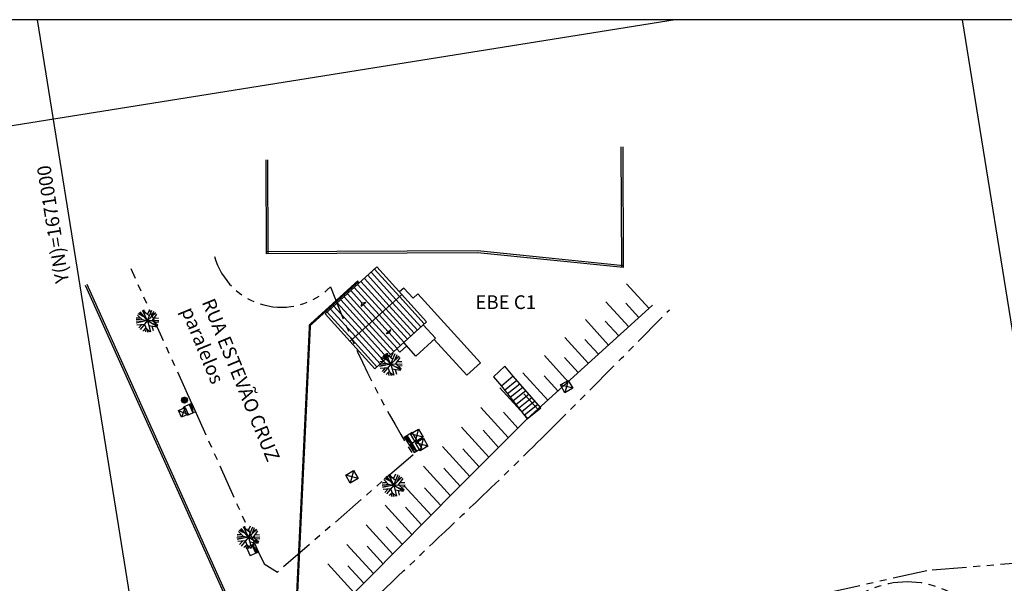
# Model space of a CAD drawing. Extents: x 113 to 953, y 30 to 624.
# Drawn here: x 181 to 289, y 415 to 476 of the extents above; entities that cross this region are included whole.
import ezdxf

# ---------------------------------------------------------------- set-up
doc = ezdxf.new("R2010")
doc.units = 0
doc.header["$LTSCALE"] = 3
doc.header["$MEASUREMENT"] = 0
doc.linetypes.add('CENTER', pattern=[2, 1.25, -0.25, 0.25, -0.25])
doc.linetypes.add('PHANTOM', pattern=[2.5, 1.25, -0.25, 0.25, -0.25, 0.25, -0.25])
doc.layers.get('0').update_dxf_attribs({"linetype": 'CONTINUOUS'})
for name, color, linetype in [('0-NUMERAÇÃO-PEÇAS', 7, 'CONTINUOUS'), ('A-PISO', 1, 'CONTINUOUS'), ('A-PISO-VIST', 2, 'CONTINUOUS'), ('A-TEXTO-R120', 3, 'CONTINUOUS'), ('A-TEXTO-R60', 2, 'CONTINUOUS'), ('T-AUXIL-LINHAS', 7, 'CONTINUOUS'), ('T-AUXIL-MALHA', 8, 'CONTINUOUS'), ('T-AUXIL-MURO', 7, 'CONTINUOUS'), ('T-PAV-ASFALTO', 2, 'PHANTOM'), ('T-PAV-CALCADA', 1, 'CONTINUOUS'), ('T-PAV-PARALELOS', 1, 'PHANTOM'), ('T-PAV-PARALELOS-PIRREGULAR', 1, 'PHANTOM'), ('T-PERFIL', 3, 'CONTINUOUS'), ('T-TALUDE', 1, 'CONTINUOUS'), ('T-VEG', 70, 'CENTER'), ('TUBULAÇÃO_EBE_C1', 240, 'CONTINUOUS')]:
    doc.layers.add(name, color=color, linetype=linetype)
doc.styles.add('ROMANS', font='romans.shx', dxfattribs={"height": 1.5})
doc.styles.add('STYLE1', font='romans.shx', dxfattribs={"height": 1.5})
pattern_1 = [(312.2721, (164.49805, 529.70686), (0.3699794, 0.336326), [])]

msp = doc.modelspace()

# ---------------------------------------------------------------- hatches: boundary and pattern name
at = {"layer": 'A-TEXTO-R60'}
h = msp.add_hatch(dxfattribs=at)
h.set_pattern_fill('_USER', color=256, scale=0.5, angle=312.272094, style=0, pattern_type=0)
h.set_pattern_definition(pattern_1)
h.paths.add_polyline_path([(218.6762, 442.343), (217.148, 446.4272), (214.7558, 444.2525), (217.4801, 441.2557)])
h.paths.add_polyline_path([(223.1407, 446.4015), (220.4165, 449.3983), (217.148, 446.4272), (218.6762, 442.343)])
h.paths.add_polyline_path([(218.6933, 445.0952), (218.8122, 445.4767), (219.2032, 445.5588)], flags=16)
h = msp.add_hatch(dxfattribs=at)
h.set_pattern_fill('_USER', color=256, scale=0.5, angle=312.272094, style=0, pattern_type=0)
h.set_pattern_definition(pattern_1)
h.paths.add_polyline_path([(218.6762, 442.343), (222.5965, 440.4335), (220.2043, 438.2589), (217.4801, 441.2557)])
h.paths.add_polyline_path([(223.1407, 446.4015), (225.865, 443.4047), (222.5965, 440.4335), (218.6762, 442.343)])
h.paths.add_polyline_path([(221.4175, 442.0984), (221.8086, 442.1805), (221.9275, 442.562)], flags=16)

# ---------------------------------------------------------------- linework, layer by layer
at = {"color": 0}
for p, q in [((199.1444, 434.7877, 2.5299), (199.0289, 434.8711, 2.5299)), ((199.4015, 434.5018, 2.5299), (199.031, 434.7694, 2.5299)), ((199.2579, 434.806, 2.5299), (199.0534, 434.9537, 2.5299)), ((199.2483, 434.5122, 2.5299), (199.089, 434.6273, 2.5299)), ((199.3466, 434.8421, 2.5299), (199.0958, 435.0233, 2.5299)), ((199.3832, 434.6153, 2.5299), (199.1444, 434.7877, 2.5299)), ((199.3283, 434.9556, 2.5299), (199.1549, 435.0808, 2.5299)), ((199.31, 435.069, 2.5299), (199.2335, 435.1243, 2.5299)), ((199.3649, 434.7287, 2.5299), (199.2579, 434.806, 2.5299)), ((199.5982, 434.8609, 2.5299), (199.31, 435.069, 2.5299)), ((199.4847, 434.8426, 2.5299), (199.3283, 434.9556, 2.5299)), ((199.6608, 434.9159, 2.5299), (199.3425, 435.1458, 2.5299)), ((199.3713, 434.8243, 2.5299), (199.3466, 434.8421, 2.5299)), ((199.5693, 434.581, 2.5299), (199.3649, 434.7287, 2.5299)), ((199.6221, 434.6432, 2.5299), (199.3713, 434.8243, 2.5299)), ((199.4987, 434.5319, 2.5299), (199.3832, 434.6153, 2.5299)), ((199.6581, 434.7174, 2.5299), (199.4847, 434.8426, 2.5299)), ((199.6747, 434.8057, 2.5299), (199.5982, 434.8609, 2.5299)), ((200.0677, 434.4188, 2.2899), (200.1574, 434.3847, 2.2899)), ((199.8998, 434.2152, 2.2899), (200.189, 434.1051, 2.2899)), ((199.9064, 434.3465, 2.2899), (200.1732, 434.2449, 2.2899)), ((199.9721, 434.0539, 2.2899), (200.2048, 433.9653, 2.2899)), ((200.0445, 433.8926, 2.2899), (200.2206, 433.8256, 2.2899)), ((200.1168, 433.7313, 2.2899), (200.2364, 433.6858, 2.2899)), ((200.1891, 433.57, 2.2899), (200.2521, 433.546, 2.2899)), ((223.4914, 430.8046, 2.1399), (223.4705, 430.7109, 2.1399)), ((223.6407, 430.8994, 2.1399), (223.5784, 430.6207, 2.1399)), ((223.7539, 430.8325, 2.1399), (223.6864, 430.5305, 2.1399)), ((223.8486, 430.6833, 2.1399), (223.7943, 430.4403, 2.1399)), ((223.9433, 430.534, 2.1399), (223.9022, 430.3501, 2.1399)), ((224.0381, 430.3848, 2.1399), (224.0102, 430.2599, 2.1399)), ((224.1328, 430.2355, 2.1399), (224.1181, 430.1697, 2.1399)), ((224.0274, 429.9603, 2.1399), (224.0064, 429.8666, 2.1399)), ((224.1766, 430.055, 2.1399), (224.1143, 429.7764, 2.1399)), ((224.2898, 429.9882, 2.1399), (224.2223, 429.6862, 2.1399)), ((224.3845, 429.8389, 2.1399), (224.3302, 429.596, 2.1399)), ((224.4792, 429.6897, 2.1399), (224.4382, 429.5058, 2.1399)), ((224.574, 429.5404, 2.1399), (224.5461, 429.4156, 2.1399)), ((224.6687, 429.3912, 2.1399), (224.654, 429.3254, 2.1399)), ((206.8222, 418.7928, 2.2099), (206.8461, 418.8558, 2.2099)), ((206.8946, 418.6315, 2.2099), (206.9401, 418.7511, 2.2099)), ((206.9671, 418.4702, 2.2099), (207.034, 418.6464, 2.2099)), ((207.0395, 418.309, 2.2099), (207.128, 418.5417, 2.2099)), ((207.112, 418.1477, 2.2099), (207.2219, 418.437, 2.2099)), ((207.2144, 418.0654, 2.2099), (207.3158, 418.3323, 2.2099)), ((207.3757, 418.1379, 2.2099), (207.4098, 418.2276, 2.2099))]:
    msp.add_line(p, q, dxfattribs=at)
for p, q in [((200.1494, 434.4555, 2.2899), (199.8519, 434.3221, 2.2899)), ((200.1494, 434.4555, 2.2899), (200.2672, 433.4123, 2.2899)), ((200.1494, 434.4555, 2.2899), (200.5587, 433.543, 2.2899)), ((199.8519, 434.3221, 2.2899), (199.2369, 434.0463, 2.2899)), ((199.6462, 433.1338, 2.2899), (199.2369, 434.0463, 2.2899)), ((200.5587, 433.543, 2.2899), (199.6462, 433.1338, 2.2899)), ((199.8519, 434.3221, 2.2899), (200.2608, 433.4102, 2.2899)), ((223.6911, 430.9314, 2.1399), (224.2601, 431.2925, 2.1399)), ((224.796, 430.4482, 2.1399), (224.2601, 431.2925, 2.1399)), ((223.4158, 430.7566, 2.1399), (223.6911, 430.9314, 2.1399)), ((223.4158, 430.7566, 2.1399), (224.2214, 430.0834, 2.1399)), ((223.4158, 430.7566, 2.1399), (223.9517, 429.9123, 2.1399)), ((223.6911, 430.9314, 2.1399), (224.2267, 430.0876, 2.1399)), ((223.9517, 429.9123, 2.1399), (224.796, 430.4482, 2.1399)), ((223.9517, 429.9123, 2.1399), (224.227, 430.087, 2.1399)), ((224.227, 430.087, 2.1399), (224.796, 430.4482, 2.1399)), ((224.227, 430.087, 2.1399), (224.7626, 429.2433, 2.1399)), ((225.332, 429.6039, 2.1399), (224.796, 430.4482, 2.1399)), ((223.9517, 429.9123, 2.1399), (224.7573, 429.2391, 2.1399)), ((223.9517, 429.9123, 2.1399), (224.4876, 429.068, 2.1399)), ((224.4876, 429.068, 2.1399), (225.332, 429.6039, 2.1399)), ((207.0476, 419.0868, 2.2099), (206.1354, 418.677, 2.2099)), ((206.1354, 418.677, 2.2099), (206.5452, 417.7648, 2.2099)), ((207.1599, 418.0409, 2.2099), (206.7504, 418.9526, 2.2099)), ((207.4574, 418.1746, 2.2099), (206.7562, 418.9559, 2.2099)), ((207.4574, 418.1746, 2.2099), (207.0476, 419.0868, 2.2099)), ((207.1599, 418.0409, 2.2099), (206.5452, 417.7648, 2.2099)), ((207.4574, 418.1746, 2.2099), (207.1599, 418.0409, 2.2099))]:
    msp.add_line(p, q)
at = {"layer": '0-NUMERAÇÃO-PEÇAS', "linetype": 'PHANTOM'}
msp.add_circle((278.4576, 404.9439), 10, dxfattribs=at)
at = {"layer": 'A-PISO', "elevation": 2.8201}
for points in [[(225.495, 443.0683), (226.8403, 441.5884), (224.6944, 439.6377), (223.3491, 441.1176)], [(223.3491, 441.1176), (223.6854, 440.7477), (222.9455, 440.075), (222.6092, 440.445)]]:
    msp.add_lwpolyline(points, dxfattribs=at)
at = {"layer": 'A-PISO-VIST', "elevation": 2.8201}
msp.add_lwpolyline([(226.6923, 441.4539), (230.2574, 437.5321), (231.7743, 438.911), (224.9132, 446.4586), (224.3879, 445.981), (223.3789, 447.091), (222.9053, 446.6605)], dxfattribs=at)
at = {"layer": 'A-TEXTO-R60'}
for p, q in [((223.1407, 446.4015, 2.8201), (217.4801, 441.2557, 2.8201)), ((218.6933, 445.0952, 2.8201), (219.2032, 445.5588, 2.8201)), ((218.6933, 445.0952, 2.8201), (218.8122, 445.4767, 2.8201)), ((218.8122, 445.4767, 2.8201), (219.2032, 445.5588, 2.8201)), ((221.4175, 442.0984, 2.8201), (221.9275, 442.562, 2.8201)), ((221.4175, 442.0984, 2.8201), (221.8086, 442.1805, 2.8201)), ((221.8086, 442.1805, 2.8201), (221.9275, 442.562, 2.8201))]:
    msp.add_line(p, q, dxfattribs=at)
at = {"layer": 'A-TEXTO-R60', "elevation": 2.8201}
msp.add_lwpolyline([(220.2043, 438.2589), (214.7558, 444.2525), (220.4165, 449.3983), (225.865, 443.4047)], close=True, dxfattribs=at)
at = {"layer": 'T-AUXIL-LINHAS'}
for p, q in [((240.4996, 436.4863, 4.98), (241.3669, 436.9841, 4.98)), ((241.3426, 436.9702, 4.98), (240.9975, 435.619, 4.98)), ((241.3669, 436.9841, 4.98), (241.8648, 436.1169, 4.98)), ((240.9975, 435.619, 4.98), (240.4996, 436.4863, 4.98)), ((241.8648, 436.1169, 4.98), (240.4996, 436.4863, 4.98)), ((241.8648, 436.1169, 4.98), (240.9975, 435.619, 4.98)), ((199.35, 434.8209, 2.5299), (199.0291, 434.7691, 2.5299)), ((199.35, 434.8209, 2.5299), (199.2983, 435.1418, 2.5299)), ((199.35, 434.8209, 2.5299), (199.6709, 434.8726, 2.5299)), ((199.35, 434.8209, 2.5299), (199.4018, 434.5, 2.5299)), ((198.7126, 433.6734, 2.4699), (199.4425, 434.001, 2.4699)), ((199.0402, 432.9435, 2.4699), (198.7126, 433.6734, 2.4699)), ((198.7218, 433.653, 2.4699), (199.7701, 433.2712, 2.4699)), ((199.4425, 434.001, 2.4699), (199.0402, 432.9435, 2.4699)), ((199.4425, 434.001, 2.4699), (199.7701, 433.2712, 2.4699)), ((199.7701, 433.2712, 2.4699), (199.0402, 432.9435, 2.4699)), ((224.1074, 431.1245, 2.4299), (224.9747, 431.6224, 2.4299)), ((224.9504, 431.6084, 2.4299), (224.6053, 430.2572, 2.4299)), ((224.9747, 431.6224, 2.4299), (225.4726, 430.7551, 2.4299)), ((224.6053, 430.2572, 2.4299), (224.1074, 431.1245, 2.4299)), ((225.4726, 430.7551, 2.4299), (224.1074, 431.1245, 2.4299)), ((225.4726, 430.7551, 2.4299), (224.6053, 430.2572, 2.4299)), ((224.6383, 430.1445, 2.4099), (225.5056, 430.6424, 2.4099)), ((225.1361, 429.2772, 2.4099), (224.6383, 430.1445, 2.4099)), ((226.0034, 429.7751, 2.4099), (224.6383, 430.1445, 2.4099)), ((225.4812, 430.6284, 2.4099), (225.1361, 429.2772, 2.4099)), ((225.5056, 430.6424, 2.4099), (226.0034, 429.7751, 2.4099)), ((226.0034, 429.7751, 2.4099), (225.1361, 429.2772, 2.4099)), ((217.0044, 426.5965, 2.3499), (217.8717, 427.0944, 2.3499)), ((217.8474, 427.0804, 2.3499), (217.5023, 425.7292, 2.3499)), ((217.8717, 427.0944, 2.3499), (218.3696, 426.2271, 2.3499)), ((217.5023, 425.7292, 2.3499), (217.0044, 426.5965, 2.3499)), ((218.3696, 426.2271, 2.3499), (217.0044, 426.5965, 2.3499)), ((218.3696, 426.2271, 2.3499), (217.5023, 425.7292, 2.3499))]:
    msp.add_line(p, q, dxfattribs=at)
msp.add_circle((199.35, 434.8209, 2.5299), 0.325, dxfattribs=at)
at = {"layer": 'T-AUXIL-MALHA'}
for p, q in [((253.0782, 476.4765), (141.1637, 458.5448)), ((205.7256, 336.3004), (183.2657, 476.4765)), ((307.0011, 336.3004), (284.5412, 476.4765))]:
    msp.add_line(p, q, dxfattribs=at)
at = {"layer": 'T-AUXIL-MURO'}
for p, q in [((247.2209, 449.3392, 2.1799), (247.1653, 462.5666, 2.1799)), ((247.4209, 449.3401, 2.1799), (247.3653, 462.5674, 2.1799)), ((208.3222, 450.8529, 2.6299), (208.279, 461.1426, 2.6299)), ((208.5222, 450.8537, 2.6299), (208.479, 461.1435, 2.6299)), ((231.4188, 451.1498, 2.0199), (208.3214, 451.0529, 2.6299)), ((231.4196, 450.9498, 2.0199), (208.3222, 450.8529, 2.6299)), ((247.4209, 449.3401, 2.1799), (231.4196, 450.9498, 2.0199)), ((247.4409, 449.5391, 2.1799), (231.4396, 451.1488, 2.0199)), ((188.4644, 447.4199, 2.7999), (205.3395, 409.9833, 2.3199)), ((188.6467, 447.5021, 2.7999), (205.5218, 410.0655, 2.3199))]:
    msp.add_line(p, q, dxfattribs=at)
at = {"layer": 'T-PAV-ASFALTO', "elevation": 5.65}
msp.add_lwpolyline([(307.3766, 418.3669), (307.3766, 418.3669), (280.6024, 416.1331), (246.6779, 408.5603), (238.5921, 405.2941), (231.7896, 401.1636), (227.9542, 398.3837), (223.1929, 394.3684), (209.9765, 382.8928), (197.8334, 373.04), (179.1614, 359.1622)], dxfattribs=at)
at = {"layer": 'T-PAV-ASFALTO'}
for centre, radius, start, end in [((-931.609, 1606.492, 5.23), 1658.8193, 314.8574776, 315.543734), ((-72.5984, 743.1972, 5.23), 440.9617, 313.526433, 314.857478), ((-12552.7481, 13882.3859, 5.23), 18562.5625, 313.4824169, 313.52643251)]:
    msp.add_arc(centre, radius, start, end, dxfattribs=at)
at = {"layer": 'T-PAV-CALCADA'}
for p, q in [((234.4395, 438.5448, 2.2299), (233.1653, 437.3699, 2.1999)), ((235.346, 437.4278, 2.3899), (234.4395, 438.5448, 2.2299)), ((233.1653, 437.3699, 2.1999), (234.0511, 436.3367, 2.3799)), ((235.346, 437.4278, 2.3899), (234.0511, 436.3367, 2.3799)), ((234.384, 435.9136, 4.8889), (235.7258, 436.9938, 4.8443)), ((234.6933, 435.5207, 4.889), (236.0554, 436.6172, 4.8437)), ((238.3624, 433.981, 4.84), (235.346, 437.4278, 2.3899)), ((234.0511, 436.3367, 2.3799), (236.858, 432.7699, 4.89)), ((235.0025, 435.1277, 4.8892), (236.385, 436.2406, 4.8432)), ((235.3118, 434.7347, 4.8893), (236.7146, 435.864, 4.8427)), ((235.621, 434.3418, 4.8894), (237.0441, 435.4874, 4.8421)), ((235.9303, 433.9488, 4.8896), (237.3737, 435.1108, 4.8416)), ((236.2309, 433.5489, 4.89), (237.7033, 434.7342, 4.8411)), ((236.5445, 433.1594, 4.89), (238.0329, 434.3576, 4.8405)), ((236.858, 432.7699, 4.89), (238.3624, 433.981, 4.84))]:
    msp.add_line(p, q, dxfattribs=at)
at = {"layer": 'T-PAV-PARALELOS'}
msp.add_arc((310.9848, 482.7605, 7.7702), 102.0247, 200.384027, 211.902887, dxfattribs=at)
at = {"layer": 'T-PAV-PARALELOS-PIRREGULAR'}
for p, q in [((200.1494, 434.4555, 2.2899), (193.5122, 449.1904, 2.4499)), ((200.1494, 434.4555, 2.2899), (207.4574, 418.1746, 2.2899)), ((224.3714, 428.8424, 2.1299), (209.5296, 415.9663, 2.2899)), ((207.4574, 418.1746, 2.2899), (208.0626, 416.8844, 2.2899)), ((208.0626, 416.8844, 2.2899), (209.5296, 415.9663, 2.2899)), ((209.5296, 415.9663, 2.2899), (209.5296, 415.9663, 2.2899))]:
    msp.add_line(p, q, dxfattribs=at)
for centre, radius, start, end in [((209.9649, 452.5893, 4.95), 7.6007, 195.55029, 315.101353), ((310.9848, 482.7605, 4.95), 102.0247, 200.384027, 211.902887)]:
    msp.add_arc(centre, radius, start, end, dxfattribs=at)
at = {"layer": 'T-PERFIL'}
msp.add_line((765.9683, 476.4765), (141.1637, 476.4765), dxfattribs=at)
at = {"layer": 'T-TALUDE'}
for p, q in [((250.2128, 444.8621), (247.7433, 447.5682)), ((250.5901, 445.2037, 4.58), (236.858, 432.7699, 4.58)), ((247.9968, 442.8556), (245.4942, 445.5981)), ((249.1008, 443.8553), (247.6542, 445.4406)), ((245.7809, 440.8492), (243.2451, 443.6281)), ((246.8849, 441.8488), (245.4233, 443.4505)), ((243.565, 438.8428), (240.9959, 441.658)), ((244.669, 439.8424), (243.1924, 441.4604)), ((241.349, 436.8363), (238.7468, 439.6879)), ((242.453, 437.836), (240.9616, 439.4704)), ((239.1331, 434.8299), (236.4064, 437.8179)), ((240.2371, 435.8295), (238.7307, 437.4803)), ((236.9171, 432.8235), (233.8753, 436.1568)), ((238.0211, 433.8231), (236.4998, 435.4902)), ((234.8014, 430.7072), (231.7826, 434.0153)), ((235.8541, 431.7631), (234.269, 433.5001)), ((236.858, 432.7699, 4.58), (229.1302, 425.0192, 4.58)), ((232.6884, 428.588), (229.6899, 431.8739)), ((233.7411, 429.6438), (232.0381, 431.5101)), ((230.5754, 426.4687), (227.5971, 429.7324)), ((231.6281, 427.5245), (229.8418, 429.4821)), ((228.4646, 424.3471), (225.5044, 427.591)), ((229.5152, 425.4053), (227.7416, 427.3488)), ((229.1302, 425.0192, 4.58), (208.7432, 404.4313, 4.58)), ((226.3585, 422.2202), (223.4117, 425.4495)), ((227.4078, 423.2798), (225.6414, 425.2156)), ((224.2525, 420.0934), (221.3189, 423.3081)), ((225.3017, 421.153), (223.5412, 423.0823)), ((222.1464, 417.9666), (219.2262, 421.1666)), ((223.1957, 419.0262), (221.441, 420.949)), ((220.0403, 415.8397), (217.1335, 419.0252)), ((221.0896, 416.8994), (219.3408, 418.8157)), ((217.9342, 413.7129), (215.0407, 416.8838)), ((218.9835, 414.7725), (217.2406, 416.6825))]:
    msp.add_line(p, q, dxfattribs=at)
at = {"layer": 'T-VEG'}
for p, q in [((194.792, 443.5638, 2.6799), (194.2165, 444.1368, 2.6799)), ((194.9882, 443.9048, 2.6799), (194.2945, 444.2573, 2.6799)), ((194.7102, 444.046, 2.6799), (194.4238, 444.4074, 2.6799)), ((195.3032, 443.5189, 2.6799), (194.5127, 444.4873, 2.6799)), ((195.3032, 443.5189, 2.6799), (194.764, 444.6467, 2.6799)), ((195.5125, 444.0087, 2.6799), (194.7852, 444.6566, 2.6799)), ((195.0579, 444.032, 2.6799), (194.9248, 444.7104, 2.6799)), ((195.2897, 444.2072, 2.6799), (195.5463, 444.7451, 2.6799)), ((195.3032, 443.5189, 2.6799), (195.7945, 444.6684, 2.6799)), ((195.3032, 443.5189, 2.6799), (196.212, 444.3773, 2.6799)), ((195.7043, 443.8978, 2.6799), (195.9875, 444.5651, 2.6799)), ((195.8111, 444.1495, 2.6799), (196.1831, 444.4069, 2.6799)), ((195.8467, 443.5341, 2.6799), (196.3333, 444.2272, 2.6799)), ((194.7724, 443.4059, 2.6799), (194.0546, 443.4593, 2.6799)), ((195.3032, 443.5189, 2.6799), (194.0579, 443.6282, 2.6799)), ((195.3032, 443.5189, 2.6799), (194.0805, 443.2587, 2.6799)), ((194.5532, 443.8016, 2.6799), (194.0822, 443.7869, 2.6799)), ((194.9632, 443.1016, 2.6799), (194.1501, 443.0361, 2.6799)), ((194.654, 443.0767, 2.6799), (194.3453, 442.7157, 2.6799)), ((195.3032, 443.5189, 2.6799), (194.5136, 442.5498, 2.6799)), ((194.9632, 443.1016, 2.6799), (195.3325, 442.2692, 2.6799)), ((195.3032, 443.5189, 2.6799), (196.5528, 443.5538, 2.6799)), ((195.3032, 443.5189, 2.6799), (195.6303, 442.3124, 2.6799)), ((195.3032, 443.5189, 2.6799), (196.3874, 442.8968, 2.6799)), ((195.4426, 443.0049, 2.6799), (196.3637, 442.8571, 2.6799)), ((195.77, 443.2511, 2.6799), (196.4476, 443.0158, 2.6799)), ((195.8467, 443.5341, 2.6799), (196.447, 443.0146, 2.6799)), ((196.0425, 443.813, 2.6799), (196.5234, 443.7904, 2.6799)), ((196.0892, 443.3243, 2.6799), (196.545, 443.3754, 2.6799)), ((195.129, 442.728, 2.6799), (194.7944, 442.3771, 2.6799)), ((194.9978, 442.5904, 2.6799), (195.1023, 442.2851, 2.6799)), ((195.129, 442.728, 2.6799), (195.5684, 442.2973, 2.6799)), ((195.7955, 442.9483, 2.6799), (195.9113, 442.4268, 2.6799)), ((221.9424, 438.7587, 2.9499), (221.4032, 439.8864, 2.9499)), ((222.1517, 439.2484, 2.9499), (221.4244, 439.8964, 2.9499)), ((221.6971, 439.2717, 2.9499), (221.564, 439.9501, 2.9499)), ((221.9289, 439.4469, 2.9499), (222.1855, 439.9848, 2.9499)), ((221.9424, 438.7587, 2.9499), (222.4337, 439.9081, 2.9499)), ((222.3435, 439.1375, 2.9499), (222.6267, 439.8048, 2.9499)), ((221.4116, 438.6457, 2.9499), (220.6937, 438.699, 2.9499)), ((221.9424, 438.7587, 2.9499), (220.6971, 438.8679, 2.9499)), ((221.9424, 438.7587, 2.9499), (220.7197, 438.4984, 2.9499)), ((221.1924, 439.0413, 2.9499), (220.7214, 439.0266, 2.9499)), ((221.4312, 438.8035, 2.9499), (220.8557, 439.3766, 2.9499)), ((221.6274, 439.1445, 2.9499), (220.9337, 439.497, 2.9499)), ((221.3494, 439.2857, 2.9499), (221.063, 439.6471, 2.9499)), ((221.9424, 438.7587, 2.9499), (221.1519, 439.727, 2.9499)), ((221.9424, 438.7587, 2.9499), (221.1528, 437.7895, 2.9499)), ((221.9424, 438.7587, 2.9499), (222.8512, 439.617, 2.9499)), ((221.9424, 438.7587, 2.9499), (223.192, 438.7935, 2.9499)), ((221.9424, 438.7587, 2.9499), (222.2695, 437.5521, 2.9499)), ((221.9424, 438.7587, 2.9499), (223.0266, 438.1365, 2.9499)), ((222.4503, 439.3892, 2.9499), (222.8223, 439.6466, 2.9499)), ((222.4859, 438.7738, 2.9499), (222.9725, 439.4669, 2.9499)), ((222.4859, 438.7738, 2.9499), (223.0862, 438.2543, 2.9499)), ((222.6817, 439.0527, 2.9499), (223.1626, 439.0301, 2.9499)), ((221.6024, 438.3413, 2.9499), (220.7893, 438.2759, 2.9499)), ((221.2932, 438.3164, 2.9499), (220.9845, 437.9555, 2.9499)), ((221.7681, 437.9677, 2.9499), (221.4336, 437.6168, 2.9499)), ((221.6024, 438.3413, 2.9499), (221.9717, 437.5089, 2.9499)), ((221.637, 437.8301, 2.9499), (221.7415, 437.5248, 2.9499)), ((221.7681, 437.9677, 2.9499), (222.2076, 437.537, 2.9499)), ((222.0817, 438.2446, 2.9499), (223.0029, 438.0968, 2.9499)), ((222.4092, 438.4908, 2.9499), (223.0867, 438.2555, 2.9499)), ((222.4347, 438.188, 2.9499), (222.5505, 437.6665, 2.9499)), ((222.7283, 438.564, 2.9499), (223.1842, 438.6151, 2.9499)), ((221.503, 425.792, 2.6499), (221.032, 425.7774, 2.6499)), ((221.7418, 425.5542, 2.6499), (221.1663, 426.1273, 2.6499)), ((221.938, 425.8952, 2.6499), (221.2443, 426.2478, 2.6499)), ((221.6601, 426.0365, 2.6499), (221.3736, 426.3978, 2.6499)), ((222.253, 425.5094, 2.6499), (221.4625, 426.4778, 2.6499)), ((222.253, 425.5094, 2.6499), (221.7138, 426.6372, 2.6499)), ((222.4624, 425.9991, 2.6499), (221.735, 426.6471, 2.6499)), ((222.0077, 426.0225, 2.6499), (221.8746, 426.7008, 2.6499)), ((222.2396, 426.1976, 2.6499), (222.4961, 426.7356, 2.6499)), ((222.253, 425.5094, 2.6499), (222.7444, 426.6589, 2.6499)), ((222.253, 425.5094, 2.6499), (223.1618, 426.3678, 2.6499)), ((222.6541, 425.8883, 2.6499), (222.9373, 426.5555, 2.6499)), ((222.7609, 426.1399, 2.6499), (223.1329, 426.3974, 2.6499)), ((222.7965, 425.5246, 2.6499), (223.2831, 426.2176, 2.6499)), ((222.9923, 425.8035, 2.6499), (223.4733, 425.7808, 2.6499)), ((221.7222, 425.3964, 2.6499), (221.0044, 425.4498, 2.6499)), ((222.253, 425.5094, 2.6499), (221.0077, 425.6186, 2.6499)), ((222.253, 425.5094, 2.6499), (221.0303, 425.2491, 2.6499)), ((221.913, 425.0921, 2.6499), (221.0999, 425.0266, 2.6499)), ((221.6038, 425.0672, 2.6499), (221.2951, 424.7062, 2.6499)), ((222.253, 425.5094, 2.6499), (221.4634, 424.5403, 2.6499)), ((222.0788, 424.7184, 2.6499), (221.7442, 424.3676, 2.6499)), ((221.913, 425.0921, 2.6499), (222.2823, 424.2597, 2.6499)), ((222.0788, 424.7184, 2.6499), (222.5182, 424.2878, 2.6499)), ((222.253, 425.5094, 2.6499), (223.5026, 425.5443, 2.6499)), ((222.253, 425.5094, 2.6499), (222.5801, 424.3029, 2.6499)), ((222.253, 425.5094, 2.6499), (223.3372, 424.8872, 2.6499)), ((222.3924, 424.9954, 2.6499), (223.3135, 424.8475, 2.6499)), ((222.7198, 425.2415, 2.6499), (223.3974, 425.0063, 2.6499)), ((222.7453, 424.9387, 2.6499), (222.8611, 424.4172, 2.6499)), ((222.7965, 425.5246, 2.6499), (223.3968, 425.005, 2.6499)), ((223.039, 425.3148, 2.6499), (223.4948, 425.3659, 2.6499)), ((221.9476, 424.5809, 2.6499), (222.0521, 424.2756, 2.6499)), ((205.8388, 419.854, 2.5499), (205.2633, 420.4271, 2.5499)), ((206.035, 420.195, 2.5499), (205.3412, 420.5475, 2.5499)), ((205.757, 420.3363, 2.5499), (205.4705, 420.6976, 2.5499)), ((206.3499, 419.8092, 2.5499), (205.5594, 420.7775, 2.5499)), ((206.3499, 419.8092, 2.5499), (205.8107, 420.937, 2.5499)), ((206.5593, 420.2989, 2.5499), (205.832, 420.9469, 2.5499)), ((206.1046, 420.3223, 2.5499), (205.9716, 421.0006, 2.5499)), ((206.3365, 420.4974, 2.5499), (206.593, 421.0354, 2.5499)), ((206.3499, 419.8092, 2.5499), (206.8413, 420.9586, 2.5499)), ((206.3499, 419.8092, 2.5499), (207.2587, 420.6676, 2.5499)), ((206.7511, 420.1881, 2.5499), (207.0342, 420.8553, 2.5499)), ((206.8579, 420.4397, 2.5499), (207.2298, 420.6972, 2.5499)), ((206.8935, 419.8244, 2.5499), (207.38, 420.5174, 2.5499)), ((205.8191, 419.6962, 2.5499), (205.1013, 419.7496, 2.5499)), ((206.3499, 419.8092, 2.5499), (205.1047, 419.9184, 2.5499)), ((206.3499, 419.8092, 2.5499), (205.1273, 419.5489, 2.5499)), ((205.6, 420.0918, 2.5499), (205.1289, 420.0772, 2.5499)), ((206.0099, 419.3918, 2.5499), (205.1969, 419.3264, 2.5499)), ((205.7008, 419.367, 2.5499), (205.3921, 419.006, 2.5499)), ((206.3499, 419.8092, 2.5499), (205.5604, 418.8401, 2.5499)), ((206.0099, 419.3918, 2.5499), (206.3792, 418.5595, 2.5499)), ((206.3499, 419.8092, 2.5499), (207.5995, 419.8441, 2.5499)), ((206.3499, 419.8092, 2.5499), (206.677, 418.6027, 2.5499)), ((206.3499, 419.8092, 2.5499), (207.4342, 419.187, 2.5499)), ((206.4893, 419.2952, 2.5499), (207.4104, 419.1473, 2.5499)), ((206.8168, 419.5413, 2.5499), (207.4943, 419.3061, 2.5499)), ((206.8935, 419.8244, 2.5499), (207.4937, 419.3048, 2.5499)), ((207.0893, 420.1033, 2.5499), (207.5702, 420.0806, 2.5499)), ((207.1359, 419.6145, 2.5499), (207.5917, 419.6657, 2.5499)), ((206.1757, 419.0182, 2.5499), (205.8411, 418.6674, 2.5499)), ((206.0445, 418.8806, 2.5499), (206.149, 418.5754, 2.5499)), ((206.1757, 419.0182, 2.5499), (206.6152, 418.5876, 2.5499)), ((206.8423, 419.2385, 2.5499), (206.9581, 418.717, 2.5499))]:
    msp.add_line(p, q, dxfattribs=at)
at = {"layer": 'TUBULAÇÃO_EBE_C1', "elevation": 2.8201}
msp.add_lwpolyline([(218.4476, 447.6085, 0.25, 0.25, 0), (218.2983, 447.7728, 0.25, 0.25, 0), (213.0863, 443.0349, 0.25, 0.25, 0), (211.1612, 402.6329, 0.25, 0.25, 0), (186.1625, 379.908, 0.2, 0.2, 0), (161.1638, 357.1832, 0.2, 0.2, 0), (141.1637, 349.9937, 0, 0, 0)], format="xyseb", dxfattribs=at)

# ---------------------------------------------------------------- texts
at = {"layer": 'A-TEXTO-R120', "insert": (234.5242, 444.324), "char_height": 1.5, "width": 21.24, "attachment_point": 8, "style": 'STYLE1'}
msp.add_mtext('EBE C1', dxfattribs=at)
at = {"layer": 'A-TEXTO-R60'}
for s, rotation, style, p in [('Y(N)=1671000', 99.10293, 'STYLE1', (186.7223, 447.7546)), ('RUA ESTEVÃO CRUZ', 292.322097, 'ROMANS', (201.2208, 445.5548)), ('paralelos', 292.322097, 'ROMANS', (198.9742, 444.6324))]:
    msp.add_text(s, height=1.5, rotation=rotation, dxfattribs=dict(at, style=style)).set_placement(p)

doc.saveas('drawing.dxf')
